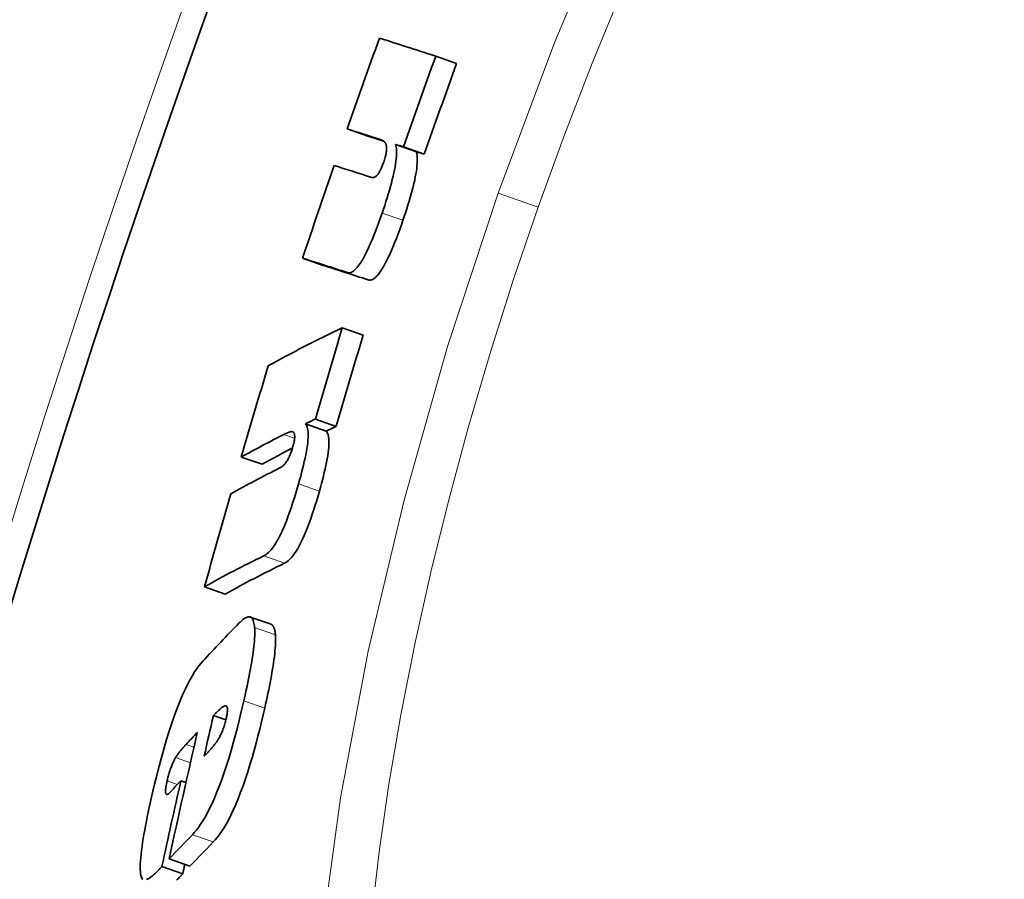
# Model space of a CAD drawing. Units: millimetres. Extents: x 11752 to 31831, y -2091 to 8596.
# Drawn here: x 21214 to 21260, y 1018 to 1057 of the extents above; entities that cross this region are included whole.
import ezdxf

# ---------------------------------------------------------------- set-up
doc = ezdxf.new("R2010")
doc.units = ezdxf.units.MM
doc.layers.add('Viditelná (ISO)', color=7, linetype='Continuous', lineweight=35)
doc.layers.add('Viditelná tenká (ISO)', color=7, linetype='Continuous', lineweight=18)

msp = doc.modelspace()

# ---------------------------------------------------------------- linework, layer by layer
at = {"layer": 'Viditelná (ISO)'}
for p, q in [((21233.67, 1055.593), (21234.63, 1055.256)), ((21229.583, 1052.242), (21230.538, 1051.906)), ((21231.822, 1051.524), (21232.781, 1051.187)), ((21232.181, 1051.409), (21233.141, 1051.071)), ((21227.524, 1046.281), (21228.479, 1045.945)), ((21229.36, 1043.06), (21230.32, 1042.723)), ((21228.123, 1038.861), (21229.083, 1038.524)), ((21227.657, 1038.64), (21228.616, 1038.302)), ((21224.703, 1037.108), (21225.659, 1036.772)), ((21223.005, 1031.124), (21223.961, 1030.788)), ((21226.072, 1029.394), (21225.112, 1029.731)), ((21223.416, 1025.185), (21223.991, 1024.984)), ((21221.915, 1022.184), (21222.15, 1022.101)), ((21221.373, 1018.578), (21222.334, 1018.24)), ((21221.04, 1018.223), (21222, 1017.885))]:
    msp.add_line(p, q, dxfattribs=at)
at = {"layer": 'Viditelná (ISO)', "flags": 128}
for points in [[(21231.376, 1051.536), (21231.369, 1051.554), (21231.36, 1051.571), (21231.351, 1051.587), (21231.341, 1051.601), (21231.33, 1051.615), (21231.319, 1051.628), (21231.306, 1051.641), (21231.294, 1051.652), (21231.281, 1051.663), (21231.268, 1051.673), (21231.254, 1051.682), (21231.241, 1051.691), (21231.227, 1051.699), (21231.213, 1051.707), (21231.199, 1051.714), (21231.184, 1051.721), (21231.169, 1051.728), (21231.154, 1051.735), (21231.139, 1051.741), (21231.124, 1051.747), (21231.11, 1051.753), (21231.095, 1051.758), (21231.08, 1051.763), (21231.065, 1051.768)], [(21231.822, 1051.524), (21231.835, 1051.466), (21231.846, 1051.401), (21231.854, 1051.33), (21231.859, 1051.252), (21231.861, 1051.167), (21231.86, 1051.074), (21231.855, 1050.974), (21231.846, 1050.867), (21231.833, 1050.752), (21231.817, 1050.629), (21231.795, 1050.498), (21231.77, 1050.359), (21231.74, 1050.213), (21231.706, 1050.061), (21231.668, 1049.905), (21231.627, 1049.744), (21231.582, 1049.579), (21231.534, 1049.409), (21231.483, 1049.237), (21231.43, 1049.063), (21231.375, 1048.888), (21231.317, 1048.713), (21231.259, 1048.537), (21231.199, 1048.361)], [(21231.249, 1050.652), (21231.269, 1050.709), (21231.287, 1050.765), (21231.305, 1050.821), (21231.321, 1050.876), (21231.336, 1050.93), (21231.349, 1050.982), (21231.361, 1051.031), (21231.371, 1051.078), (21231.38, 1051.123), (21231.387, 1051.166), (21231.392, 1051.206), (21231.397, 1051.243), (21231.4, 1051.278), (21231.402, 1051.311), (21231.403, 1051.341), (21231.402, 1051.369), (21231.401, 1051.395), (21231.4, 1051.42), (21231.397, 1051.443), (21231.394, 1051.464), (21231.39, 1051.484), (21231.386, 1051.503), (21231.381, 1051.52), (21231.376, 1051.536)], [(21232.158, 1048.024), (21232.218, 1048.2), (21232.277, 1048.376), (21232.334, 1048.551), (21232.389, 1048.726), (21232.443, 1048.9), (21232.493, 1049.072), (21232.542, 1049.242), (21232.586, 1049.407), (21232.628, 1049.568), (21232.665, 1049.724), (21232.699, 1049.876), (21232.729, 1050.022), (21232.755, 1050.161), (21232.776, 1050.292), (21232.793, 1050.415), (21232.805, 1050.53), (21232.814, 1050.637), (21232.819, 1050.737), (21232.821, 1050.83), (21232.818, 1050.915), (21232.813, 1050.993), (21232.805, 1051.064), (21232.794, 1051.129), (21232.781, 1051.187)], [(21230.704, 1050.003), (21230.718, 1049.999), (21230.733, 1049.996), (21230.749, 1049.994), (21230.765, 1049.993), (21230.782, 1049.994), (21230.799, 1049.996), (21230.816, 1050), (21230.835, 1050.006), (21230.853, 1050.014), (21230.872, 1050.024), (21230.893, 1050.037), (21230.914, 1050.053), (21230.937, 1050.072), (21230.961, 1050.096), (21230.985, 1050.124), (21231.011, 1050.156), (21231.038, 1050.195), (21231.067, 1050.241), (21231.097, 1050.294), (21231.128, 1050.354), (21231.159, 1050.421), (21231.19, 1050.495), (21231.22, 1050.572), (21231.249, 1050.652)], [(21231.199, 1048.361), (21231.125, 1048.151), (21231.05, 1047.94), (21230.973, 1047.731), (21230.895, 1047.526), (21230.815, 1047.324), (21230.735, 1047.127), (21230.653, 1046.936), (21230.572, 1046.754), (21230.492, 1046.584), (21230.412, 1046.427), (21230.334, 1046.281), (21230.258, 1046.15), (21230.185, 1046.035), (21230.115, 1045.936), (21230.049, 1045.851), (21229.986, 1045.781), (21229.927, 1045.724), (21229.871, 1045.68), (21229.818, 1045.647), (21229.769, 1045.624), (21229.723, 1045.61), (21229.679, 1045.605), (21229.638, 1045.607), (21229.599, 1045.616)], [(21230.557, 1045.279), (21230.596, 1045.27), (21230.638, 1045.268), (21230.682, 1045.273), (21230.728, 1045.287), (21230.777, 1045.31), (21230.83, 1045.343), (21230.886, 1045.387), (21230.945, 1045.444), (21231.008, 1045.514), (21231.075, 1045.598), (21231.144, 1045.698), (21231.217, 1045.813), (21231.294, 1045.944), (21231.372, 1046.089), (21231.451, 1046.247), (21231.531, 1046.417), (21231.613, 1046.599), (21231.694, 1046.789), (21231.775, 1046.987), (21231.854, 1047.188), (21231.932, 1047.394), (21232.009, 1047.603), (21232.085, 1047.813), (21232.158, 1048.024)], [(21227.094, 1038.263), (21227.083, 1038.27), (21227.07, 1038.274), (21227.056, 1038.277), (21227.041, 1038.279), (21227.025, 1038.279), (21227.008, 1038.278), (21226.991, 1038.276), (21226.974, 1038.273), (21226.956, 1038.269), (21226.938, 1038.264), (21226.919, 1038.259), (21226.901, 1038.253), (21226.883, 1038.247), (21226.864, 1038.24), (21226.844, 1038.232), (21226.825, 1038.225), (21226.805, 1038.216), (21226.785, 1038.208), (21226.765, 1038.199), (21226.745, 1038.19), (21226.726, 1038.181), (21226.706, 1038.171), (21226.687, 1038.162), (21226.668, 1038.152)], [(21227.068, 1037.535), (21227.084, 1037.592), (21227.099, 1037.647), (21227.112, 1037.701), (21227.125, 1037.754), (21227.135, 1037.805), (21227.144, 1037.853), (21227.152, 1037.897), (21227.157, 1037.939), (21227.161, 1037.978), (21227.164, 1038.014), (21227.165, 1038.046), (21227.165, 1038.076), (21227.163, 1038.104), (21227.161, 1038.128), (21227.157, 1038.15), (21227.153, 1038.17), (21227.148, 1038.187), (21227.142, 1038.203), (21227.135, 1038.217), (21227.128, 1038.229), (21227.12, 1038.24), (21227.112, 1038.249), (21227.103, 1038.257), (21227.094, 1038.263)], [(21227.657, 1038.64), (21227.682, 1038.609), (21227.705, 1038.573), (21227.726, 1038.53), (21227.744, 1038.479), (21227.759, 1038.421), (21227.771, 1038.354), (21227.78, 1038.279), (21227.784, 1038.195), (21227.785, 1038.103), (21227.782, 1038.002), (21227.775, 1037.891), (21227.764, 1037.771), (21227.748, 1037.642), (21227.728, 1037.507), (21227.703, 1037.364), (21227.676, 1037.215), (21227.644, 1037.06), (21227.609, 1036.899), (21227.57, 1036.734), (21227.529, 1036.565), (21227.486, 1036.394), (21227.44, 1036.221), (21227.392, 1036.046), (21227.343, 1035.87)], [(21228.303, 1035.532), (21228.352, 1035.708), (21228.4, 1035.883), (21228.446, 1036.057), (21228.489, 1036.228), (21228.531, 1036.396), (21228.569, 1036.562), (21228.604, 1036.723), (21228.636, 1036.878), (21228.663, 1037.027), (21228.687, 1037.169), (21228.708, 1037.305), (21228.723, 1037.434), (21228.735, 1037.554), (21228.742, 1037.665), (21228.745, 1037.766), (21228.744, 1037.858), (21228.739, 1037.942), (21228.731, 1038.017), (21228.719, 1038.083), (21228.703, 1038.142), (21228.685, 1038.192), (21228.665, 1038.236), (21228.641, 1038.272), (21228.616, 1038.302)], [(21226.479, 1036.606), (21226.498, 1036.616), (21226.517, 1036.627), (21226.537, 1036.639), (21226.558, 1036.653), (21226.579, 1036.668), (21226.6, 1036.684), (21226.621, 1036.702), (21226.643, 1036.722), (21226.666, 1036.744), (21226.688, 1036.768), (21226.712, 1036.794), (21226.737, 1036.824), (21226.762, 1036.858), (21226.789, 1036.895), (21226.815, 1036.936), (21226.843, 1036.981), (21226.871, 1037.032), (21226.9, 1037.089), (21226.93, 1037.152), (21226.96, 1037.221), (21226.989, 1037.295), (21227.017, 1037.374), (21227.044, 1037.454), (21227.068, 1037.535)], [(21227.343, 1035.87), (21227.282, 1035.658), (21227.219, 1035.445), (21227.153, 1035.232), (21227.086, 1035.02), (21227.016, 1034.809), (21226.944, 1034.601), (21226.87, 1034.396), (21226.795, 1034.198), (21226.719, 1034.008), (21226.643, 1033.828), (21226.566, 1033.657), (21226.49, 1033.498), (21226.415, 1033.354), (21226.342, 1033.224), (21226.272, 1033.107), (21226.203, 1033.003), (21226.137, 1032.912), (21226.073, 1032.832), (21226.012, 1032.764), (21225.954, 1032.706), (21225.898, 1032.656), (21225.843, 1032.615), (21225.791, 1032.581), (21225.741, 1032.554)], [(21226.701, 1032.216), (21226.751, 1032.243), (21226.803, 1032.277), (21226.857, 1032.319), (21226.914, 1032.368), (21226.972, 1032.427), (21227.033, 1032.495), (21227.097, 1032.574), (21227.163, 1032.666), (21227.232, 1032.77), (21227.303, 1032.886), (21227.375, 1033.017), (21227.45, 1033.161), (21227.527, 1033.32), (21227.603, 1033.49), (21227.68, 1033.671), (21227.755, 1033.86), (21227.831, 1034.059), (21227.904, 1034.264), (21227.976, 1034.472), (21228.046, 1034.683), (21228.113, 1034.895), (21228.179, 1035.108), (21228.242, 1035.321), (21228.303, 1035.532)], [(21224.602, 1029.456), (21224.647, 1029.501), (21224.691, 1029.542), (21224.735, 1029.581), (21224.777, 1029.615), (21224.819, 1029.647), (21224.86, 1029.674), (21224.899, 1029.696), (21224.938, 1029.715), (21224.975, 1029.728), (21225.011, 1029.737), (21225.045, 1029.741), (21225.078, 1029.739), (21225.109, 1029.732), (21225.138, 1029.719), (21225.166, 1029.701), (21225.191, 1029.676), (21225.214, 1029.644), (21225.236, 1029.607), (21225.255, 1029.563), (21225.272, 1029.512), (21225.286, 1029.455), (21225.298, 1029.391), (21225.308, 1029.321), (21225.315, 1029.245)], [(21225.315, 1029.245), (21225.32, 1029.158), (21225.323, 1029.064), (21225.322, 1028.963), (21225.319, 1028.857), (21225.313, 1028.744), (21225.305, 1028.625), (21225.294, 1028.501), (21225.28, 1028.373), (21225.265, 1028.239), (21225.247, 1028.101), (21225.227, 1027.96), (21225.205, 1027.814), (21225.181, 1027.665), (21225.155, 1027.513), (21225.127, 1027.357), (21225.098, 1027.2), (21225.067, 1027.039), (21225.035, 1026.877), (21225.002, 1026.713), (21224.967, 1026.547), (21224.932, 1026.38), (21224.895, 1026.212), (21224.858, 1026.043), (21224.82, 1025.873)], [(21226.276, 1028.907), (21226.273, 1028.943), (21226.27, 1028.977), (21226.265, 1029.01), (21226.261, 1029.041), (21226.256, 1029.072), (21226.25, 1029.1), (21226.244, 1029.128), (21226.238, 1029.154), (21226.231, 1029.179), (21226.223, 1029.203), (21226.216, 1029.225), (21226.207, 1029.246), (21226.198, 1029.265), (21226.189, 1029.284), (21226.179, 1029.3), (21226.169, 1029.316), (21226.158, 1029.33), (21226.147, 1029.343), (21226.135, 1029.355), (21226.124, 1029.365), (21226.111, 1029.374), (21226.099, 1029.382), (21226.085, 1029.388), (21226.072, 1029.394)], [(21225.781, 1025.535), (21225.819, 1025.705), (21225.857, 1025.874), (21225.893, 1026.042), (21225.929, 1026.209), (21225.964, 1026.375), (21225.997, 1026.539), (21226.029, 1026.701), (21226.059, 1026.862), (21226.089, 1027.02), (21226.116, 1027.175), (21226.142, 1027.327), (21226.166, 1027.476), (21226.188, 1027.622), (21226.208, 1027.764), (21226.226, 1027.901), (21226.242, 1028.035), (21226.255, 1028.164), (21226.266, 1028.287), (21226.274, 1028.406), (21226.28, 1028.519), (21226.283, 1028.626), (21226.284, 1028.726), (21226.281, 1028.82), (21226.276, 1028.907)], [(21220.551, 1021.368), (21220.626, 1021.693), (21220.704, 1022.022), (21220.785, 1022.354), (21220.869, 1022.688), (21220.957, 1023.023), (21221.048, 1023.36), (21221.143, 1023.697), (21221.242, 1024.035), (21221.345, 1024.369), (21221.451, 1024.697), (21221.559, 1025.018), (21221.671, 1025.33), (21221.785, 1025.631), (21221.899, 1025.914), (21222.012, 1026.177), (21222.124, 1026.422), (21222.235, 1026.648), (21222.343, 1026.852), (21222.448, 1027.037), (21222.55, 1027.201), (21222.649, 1027.348), (21222.744, 1027.479), (21222.837, 1027.594), (21222.926, 1027.695)], [(21224.82, 1025.873), (21224.746, 1025.554), (21224.669, 1025.231), (21224.589, 1024.904), (21224.506, 1024.575), (21224.419, 1024.246), (21224.329, 1023.915), (21224.235, 1023.583), (21224.136, 1023.252), (21224.034, 1022.924), (21223.929, 1022.603), (21223.821, 1022.29), (21223.71, 1021.985), (21223.596, 1021.693), (21223.482, 1021.418), (21223.369, 1021.162), (21223.256, 1020.926), (21223.145, 1020.707), (21223.035, 1020.509), (21222.929, 1020.332), (21222.826, 1020.172), (21222.726, 1020.03), (21222.629, 1019.904), (21222.535, 1019.792), (21222.444, 1019.694)], [(21223.944, 1025.635), (21223.928, 1025.63), (21223.911, 1025.623), (21223.893, 1025.613), (21223.874, 1025.602), (21223.854, 1025.589), (21223.833, 1025.574), (21223.811, 1025.558), (21223.789, 1025.54), (21223.767, 1025.522), (21223.744, 1025.503), (21223.722, 1025.483), (21223.7, 1025.463), (21223.677, 1025.443), (21223.654, 1025.421), (21223.63, 1025.399), (21223.606, 1025.376), (21223.582, 1025.353), (21223.558, 1025.329), (21223.534, 1025.305), (21223.51, 1025.281), (21223.486, 1025.257), (21223.462, 1025.233), (21223.439, 1025.209), (21223.416, 1025.185)], [(21224.001, 1025.029), (21224.014, 1025.085), (21224.025, 1025.14), (21224.035, 1025.192), (21224.044, 1025.243), (21224.051, 1025.292), (21224.057, 1025.337), (21224.06, 1025.38), (21224.063, 1025.418), (21224.064, 1025.453), (21224.063, 1025.485), (21224.06, 1025.513), (21224.057, 1025.538), (21224.052, 1025.56), (21224.046, 1025.578), (21224.039, 1025.594), (21224.031, 1025.606), (21224.022, 1025.617), (21224.013, 1025.625), (21224.002, 1025.631), (21223.992, 1025.635), (21223.98, 1025.637), (21223.968, 1025.638), (21223.956, 1025.637), (21223.944, 1025.635)], [(21223.406, 1019.357), (21223.497, 1019.454), (21223.591, 1019.566), (21223.688, 1019.692), (21223.788, 1019.834), (21223.891, 1019.994), (21223.997, 1020.171), (21224.107, 1020.369), (21224.218, 1020.587), (21224.331, 1020.824), (21224.444, 1021.08), (21224.558, 1021.354), (21224.672, 1021.647), (21224.783, 1021.951), (21224.891, 1022.265), (21224.996, 1022.586), (21225.098, 1022.914), (21225.197, 1023.245), (21225.291, 1023.577), (21225.381, 1023.908), (21225.468, 1024.237), (21225.551, 1024.566), (21225.631, 1024.893), (21225.708, 1025.216), (21225.781, 1025.535)], [(21223.567, 1023.978), (21223.584, 1024.004), (21223.602, 1024.031), (21223.621, 1024.06), (21223.639, 1024.091), (21223.658, 1024.122), (21223.677, 1024.155), (21223.696, 1024.19), (21223.715, 1024.226), (21223.734, 1024.263), (21223.754, 1024.303), (21223.774, 1024.345), (21223.794, 1024.389), (21223.814, 1024.435), (21223.834, 1024.483), (21223.853, 1024.533), (21223.872, 1024.585), (21223.891, 1024.638), (21223.909, 1024.693), (21223.927, 1024.749), (21223.944, 1024.805), (21223.96, 1024.862), (21223.975, 1024.918), (21223.989, 1024.974), (21224.001, 1025.029)], [(21222.155, 1023.857), (21222.136, 1023.837), (21222.117, 1023.816), (21222.097, 1023.794), (21222.077, 1023.772), (21222.057, 1023.749), (21222.036, 1023.726), (21222.015, 1023.703), (21221.995, 1023.679), (21221.974, 1023.655), (21221.953, 1023.631), (21221.932, 1023.607), (21221.912, 1023.582), (21221.892, 1023.557), (21221.872, 1023.533), (21221.851, 1023.507), (21221.831, 1023.481), (21221.81, 1023.453), (21221.789, 1023.425), (21221.768, 1023.397), (21221.748, 1023.367), (21221.727, 1023.337), (21221.707, 1023.307), (21221.688, 1023.277), (21221.67, 1023.246)], [(21222.992, 1023.316), (21223.014, 1023.339), (21223.036, 1023.362), (21223.059, 1023.386), (21223.081, 1023.41), (21223.105, 1023.435), (21223.128, 1023.459), (21223.151, 1023.484), (21223.175, 1023.509), (21223.198, 1023.535), (21223.222, 1023.56), (21223.245, 1023.586), (21223.268, 1023.612), (21223.291, 1023.638), (21223.314, 1023.663), (21223.337, 1023.69), (21223.361, 1023.718), (21223.387, 1023.748), (21223.413, 1023.779), (21223.44, 1023.811), (21223.467, 1023.845), (21223.494, 1023.878), (21223.519, 1023.912), (21223.544, 1023.945), (21223.567, 1023.978)], [(21221.67, 1023.246), (21221.653, 1023.217), (21221.636, 1023.187), (21221.619, 1023.155), (21221.602, 1023.121), (21221.584, 1023.086), (21221.567, 1023.05), (21221.549, 1023.011), (21221.531, 1022.971), (21221.513, 1022.929), (21221.495, 1022.886), (21221.477, 1022.84), (21221.459, 1022.793), (21221.441, 1022.744), (21221.424, 1022.694), (21221.407, 1022.644), (21221.391, 1022.592), (21221.375, 1022.54), (21221.359, 1022.487), (21221.344, 1022.434), (21221.329, 1022.381), (21221.316, 1022.328), (21221.302, 1022.276), (21221.29, 1022.224), (21221.278, 1022.173)], [(21221.278, 1022.173), (21221.262, 1022.098), (21221.247, 1022.025), (21221.234, 1021.955), (21221.223, 1021.889), (21221.215, 1021.828), (21221.209, 1021.772), (21221.206, 1021.722), (21221.206, 1021.679), (21221.209, 1021.642), (21221.214, 1021.613), (21221.221, 1021.589), (21221.23, 1021.572), (21221.242, 1021.56), (21221.254, 1021.553), (21221.268, 1021.551), (21221.284, 1021.553), (21221.3, 1021.558), (21221.317, 1021.566), (21221.336, 1021.578), (21221.355, 1021.592), (21221.374, 1021.608), (21221.394, 1021.626), (21221.414, 1021.647), (21221.435, 1021.668)], [(21220.147, 1017.643), (21220.119, 1017.686), (21220.094, 1017.741), (21220.074, 1017.81), (21220.058, 1017.892), (21220.048, 1017.987), (21220.041, 1018.095), (21220.04, 1018.215), (21220.043, 1018.345), (21220.051, 1018.487), (21220.063, 1018.639), (21220.079, 1018.801), (21220.1, 1018.97), (21220.123, 1019.146), (21220.15, 1019.328), (21220.18, 1019.515), (21220.213, 1019.708), (21220.248, 1019.905), (21220.285, 1020.105), (21220.325, 1020.31), (21220.367, 1020.518), (21220.411, 1020.728), (21220.456, 1020.94), (21220.503, 1021.154), (21220.551, 1021.368)], [(21221.04, 1018.223), (21220.995, 1018.176), (21220.951, 1018.129), (21220.906, 1018.083), (21220.862, 1018.038), (21220.817, 1017.994), (21220.773, 1017.951), (21220.729, 1017.91), (21220.685, 1017.87), (21220.642, 1017.833), (21220.6, 1017.797), (21220.558, 1017.763), (21220.518, 1017.733), (21220.478, 1017.704), (21220.44, 1017.679), (21220.403, 1017.657), (21220.367, 1017.638), (21220.333, 1017.623)], [(21221.718, 1017.6), (21221.758, 1017.638), (21221.798, 1017.677), (21221.839, 1017.718), (21221.879, 1017.759), (21221.92, 1017.8), (21221.96, 1017.843), (21222, 1017.885)], [(21220.167, 1017.624), (21220.147, 1017.643)]]:
    msp.add_lwpolyline(points, dxfattribs=at)
at = {"layer": 'Viditelná (ISO)'}
msp.add_circle((21774.354, 860.276), 521.325, dxfattribs=at)
for radius, start, end in [(660.5, 6.956766, 173.043234), (595, 7.727036, 172.272964), (595, 7.727036, 172.272964), (585.5, 144.22252, 172.146805)]:
    msp.add_arc((21774.354, 860.276), radius, start, end, dxfattribs=at)
for centre, major_axis, ratio, start_param, end_param in [((21774.502, 860.691), (-544.919, 191.551), 0.999989, 6.275495, 6.283185), ((21883.832, 826.477), (-661.329, 232.402), 0.004739, 6.100811, 6.123691), ((21774.523, 860.75), (-542.366, 190.59), 0.999989, 6.275332, 6.283059), ((21774.523, 860.75), (-541.382, 190.322), 0.999989, 6.275445, 6.283185), ((21882.364, 822.284), (-661.349, 232.41), 0.004739, 6.110284, 6.123701), ((21882.364, 822.284), (-660.406, 232.078), 0.004739, 6.116759, 6.123472), ((21882.364, 822.285), (-661.349, 232.409), 0.004739, 6.100823, 6.103812), ((21882.363, 822.285), (-660.405, 232.078), 0.004739, 6.100559, 6.103553), ((21774.502, 860.691), (-544.932, 191.516), 0.999989, 0.003037, 0.010855), ((21881.771, 820.594), (-661.347, 232.409), 0.004739, 6.108295, 6.123703), ((21880.27, 816.336), (-661.314, 232.397), 0.004739, 6.105198, 6.123701), ((21880.271, 816.335), (-660.371, 232.066), 0.004739, 6.104941, 6.123471), ((21868.667, 795.408), (-656.817, 230.817), 0.176436, 6.105687, 6.128704), ((21783.34, 876.551), (-545.764, 191.791), 0.984312, 0.046689, 0.054377), ((21783.338, 876.546), (-544.805, 191.454), 0.984312, 0.046762, 0.054463), ((21782.548, 874.364), (-548.259, 192.668), 0.984312, 0.047285, 0.054939), ((21867.275, 791.29), (-656.633, 230.752), 0.176436, 6.105843, 6.108851), ((21867.275, 791.29), (-655.688, 230.42), 0.176436, 6.105587, 6.1086), ((21867.259, 791.296), (-656.616, 230.746), 0.176436, 6.115363, 6.128866), ((21867.259, 791.297), (-655.671, 230.414), 0.176436, 6.118887, 6.128644), ((21866.692, 789.637), (-656.528, 230.715), 0.176436, 6.113421, 6.128929), ((21782.545, 874.364), (-548.256, 192.667), 0.984312, 0.058026, 0.065811), ((21865.26, 785.457), (-656.278, 230.628), 0.176436, 6.110453, 6.129081), ((21865.26, 785.457), (-655.333, 230.295), 0.176436, 6.110204, 6.12886), ((21849.064, 771.701), (-644.314, 226.423), 0.339637, 6.126732, 6.136401), ((21795.64, 886.273), (-555.899, 195.352), 0.940557, 0.106044, 0.1095), ((21795.342, 885.496), (-556.308, 195.496), 0.940557, 0.106235, 0.116998), ((21847.788, 767.9), (-643.911, 226.282), 0.339637, 6.132712, 6.135729), ((21795.206, 885.143), (-556.49, 195.56), 0.940557, 0.109774, 0.117081), ((21847.188, 766.136), (-643.708, 226.21), 0.339637, 6.134789, 6.137607), ((21845.969, 762.385), (-643.305, 226.068), 0.339637, 6.126963, 6.133117), ((21845.969, 762.387), (-642.353, 225.734), 0.339637, 6.12674, 6.132904), ((21795.201, 885.136), (-555.533, 195.224), 0.940557, 0.116459, 0.11727)]:
    msp.add_ellipse(centre, major_axis=major_axis, ratio=ratio, start_param=start_param, end_param=end_param, dxfattribs=at)
at = {"layer": 'Viditelná tenká (ISO)'}
for p, q in [((21231.065, 1051.768), (21231.124, 1051.747)), ((21238.388, 1048.624), (21236.543, 1049.273)), ((21231.199, 1048.361), (21232.158, 1048.024)), ((21229.599, 1045.616), (21230.557, 1045.279)), ((21226.668, 1038.152), (21227.161, 1037.978)), ((21227.343, 1035.87), (21228.303, 1035.532)), ((21225.741, 1032.554), (21226.701, 1032.216)), ((21225.315, 1029.245), (21226.276, 1028.907)), ((21223.944, 1025.635), (21224.033, 1025.603)), ((21224.82, 1025.873), (21225.781, 1025.535)), ((21222.155, 1023.857), (21222.518, 1023.73)), ((21221.67, 1023.246), (21222.354, 1023.005)), ((21221.278, 1022.173), (21221.749, 1022.007)), ((21222.444, 1019.694), (21223.406, 1019.357))]:
    msp.add_line(p, q, dxfattribs=at)
at = {"layer": 'Viditelná tenká (ISO)', "flags": 128}
for points in [[(21236.543, 1049.273), (21239.159, 1056.259), (21242.021, 1063.038)], [(21238.388, 1048.624), (21239.604, 1051.972), (21240.883, 1055.278), (21242.224, 1058.536)], [(21261.94, 1017.618), (21258.853, 1011.645), (21255.668, 1006.151), (21252.429, 1001.227), (21249.18, 996.96), (21245.971, 993.435), (21242.852, 990.734), (21239.882, 988.933), (21237.119, 988.095), (21234.628, 988.264), (21232.472, 989.453), (21230.7, 991.634), (21229.346, 994.758), (21228.433, 998.75), (21227.973, 1003.518), (21227.966, 1008.955), (21228.405, 1014.949), (21229.275, 1021.387), (21230.552, 1028.149), (21232.209, 1035.122), (21234.22, 1042.208), (21236.543, 1049.273)], [(21230.71, 1015.862), (21231.061, 1018.898), (21231.514, 1022.025), (21232.064, 1025.225), (21232.71, 1028.486), (21233.447, 1031.795), (21234.273, 1035.139), (21235.185, 1038.511), (21236.179, 1041.894), (21237.249, 1045.272), (21238.388, 1048.624)]]:
    msp.add_lwpolyline(points, dxfattribs=at)
at = {"layer": 'Viditelná tenká (ISO)'}
msp.add_circle((21774.354, 860.276), 531.822, dxfattribs=at)
for radius, start, end in [(654.967, 7.015832, 172.984168), (586.537, 7.839221, 172.160779)]:
    msp.add_arc((21774.354, 860.276), radius, start, end, dxfattribs=at)

doc.saveas('drawing.dxf')
